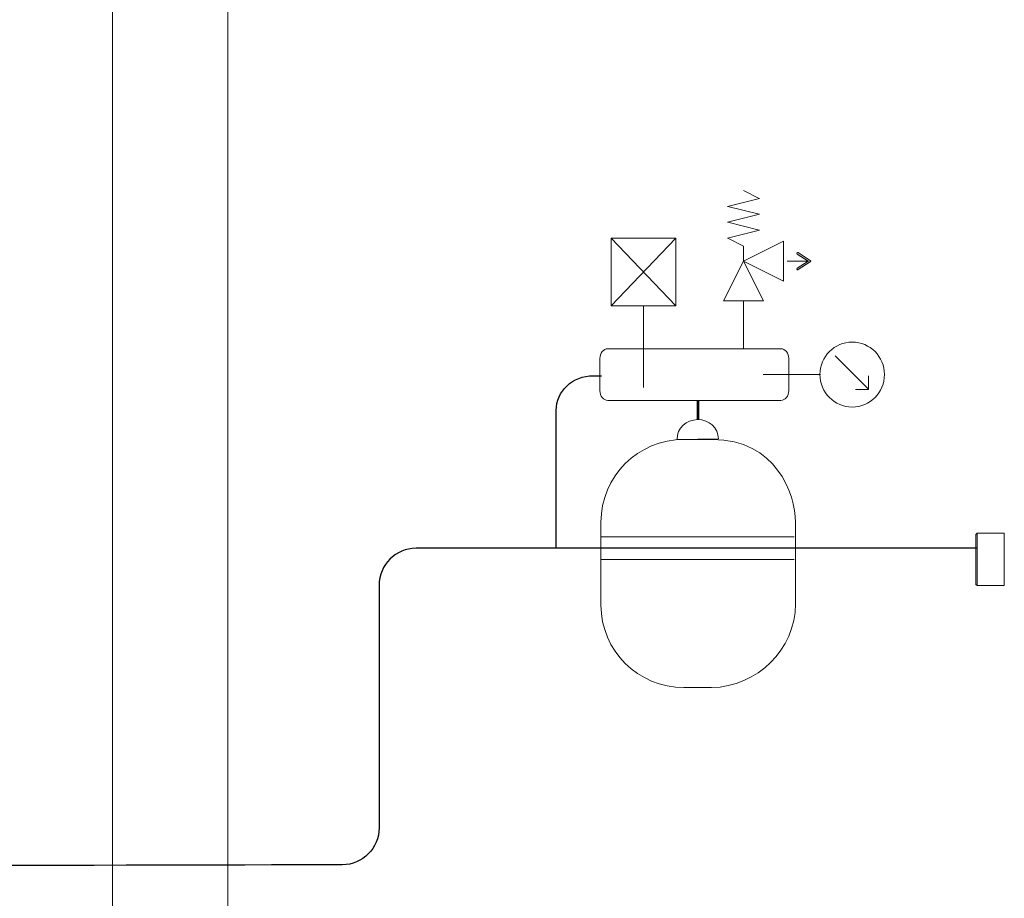
# Model space of a CAD drawing. Extents: x 22 to 1413, y 24 to 821.
# Drawn here: x 378 to 529, y 247 to 382 of the extents above; entities that cross this region are included whole.
import ezdxf

# ---------------------------------------------------------------- set-up
doc = ezdxf.new("R2010")
doc.units = 0
doc.header["$MEASUREMENT"] = 0
doc.linetypes.add('AI-Linetype-44', pattern=[12, 8, -4])
doc.layers.add('dwg', color=7, linetype='Continuous', lineweight=0)

# ---------------------------------------------------------------- blocks, each defined once
blk = doc.blocks.new('Block_87')
at = {"layer": 'dwg', "color": 250, "lineweight": 5, "true_color": 0x1e1e1c}
for p, q in [((524.14, 303.13), (524.34, 303.32)), ((524.34, 303.32), (524.34, 301.22)), ((528.51, 303.32), (524.34, 303.32)), ((528.51, 303.32), (528.51, 301.22)), ((524.14, 303.13), (524.14, 301.13)), ((524.14, 301.13), (524.14, 295.46)), ((524.34, 301.22), (524.34, 295.27)), ((528.51, 301.22), (528.51, 295.27)), ((524.14, 295.46), (524.34, 295.27)), ((528.51, 295.27), (524.34, 295.27))]:
    blk.add_line(p, q, dxfattribs=at)
at = {"layer": 'dwg'}
for points in [[(524.14, 303.13), (524.34, 303.32), (524.34, 301.22), (524.34, 295.27), (524.14, 295.46), (524.14, 301.13)], [(528.51, 303.32), (528.51, 301.22), (528.51, 295.27), (524.34, 295.27), (524.34, 301.22), (524.34, 303.32)]]:
    blk.add_lwpolyline(points, close=True, dxfattribs=at)
blk = doc.blocks.new('Block_86')
at = {"layer": 'dwg'}
blk.add_blockref('Block_87', (0, 0), dxfattribs=at)
blk = doc.blocks.new('Block_115')
at = {"layer": 'dwg', "true_color": 0x010101, "transparency": 33554687}
h = blk.add_hatch(color=18, dxfattribs=at)
h.dxf.hatch_style = 2
edge = h.paths.add_edge_path()
edge.add_spline(control_points=[(496.72, 343.76), (496.68, 343.82), (496.7, 343.9), (496.76, 343.94), (496.76, 343.94), (498.45, 345.02), (498.45, 345.02), (498.45, 345.02), (496.76, 346.1), (496.76, 346.1), (496.7, 346.13), (496.68, 346.22), (496.72, 346.28), (496.76, 346.34), (496.84, 346.35), (496.9, 346.32), (496.9, 346.32), (498.77, 345.13), (498.77, 345.13), (498.81, 345.1), (498.83, 345.06), (498.83, 345.02), (498.83, 344.97), (498.81, 344.93), (498.77, 344.91), (498.77, 344.91), (496.9, 343.72), (496.9, 343.72), (496.88, 343.71), (496.86, 343.7), (496.83, 343.7), (496.79, 343.7), (496.75, 343.72), (496.72, 343.76)], knot_values=[0, 0, 0, 0, 1, 1, 1, 2, 2, 2, 3, 3, 3, 4, 4, 4, 5, 5, 5, 6, 6, 6, 7, 7, 7, 8, 8, 8, 9, 9, 9, 10, 10, 10, 11, 11, 11, 11], degree=3, periodic=0)
at = {"layer": 'dwg', "color": 18, "lineweight": 15, "true_color": 0x010101}
blk.add_line((498.51, 345.02), (495.22, 345.02), dxfattribs=at)
at = {"layer": 'dwg'}
blk.add_open_spline([(496.72, 343.76), (496.68, 343.82), (496.7, 343.9), (496.76, 343.94), (496.76, 343.94), (498.45, 345.02), (498.45, 345.02), (498.45, 345.02), (496.76, 346.1), (496.76, 346.1), (496.7, 346.13), (496.68, 346.22), (496.72, 346.28), (496.76, 346.34), (496.84, 346.35), (496.9, 346.32), (496.9, 346.32), (498.77, 345.13), (498.77, 345.13), (498.81, 345.1), (498.83, 345.06), (498.83, 345.02), (498.83, 344.97), (498.81, 344.93), (498.77, 344.91), (498.77, 344.91), (496.9, 343.72), (496.9, 343.72), (496.88, 343.71), (496.86, 343.7), (496.83, 343.7), (496.79, 343.7), (496.75, 343.72), (496.72, 343.76)], degree=3, knots=[0, 0, 0, 0, 1, 1, 1, 2, 2, 2, 3, 3, 3, 4, 4, 4, 5, 5, 5, 6, 6, 6, 7, 7, 7, 8, 8, 8, 9, 9, 9, 10, 10, 10, 11, 11, 11, 11], dxfattribs=at)
blk = doc.blocks.new('Block_114')
at = {"layer": 'dwg'}
blk.add_blockref('Block_115', (0, 0), dxfattribs=at)
blk = doc.blocks.new('Block_113')
at = {"layer": 'dwg'}
blk.add_blockref('Block_114', (0, 0), dxfattribs=at)
blk = doc.blocks.new('Block_116')
at = {"layer": 'dwg', "color": 98, "lineweight": 53, "true_color": 0x010202}
blk.add_line((481.52, 323.67), (481.52, 320.8), dxfattribs=at)
at = {"layer": 'dwg', "color": 98, "lineweight": 15, "true_color": 0x010202}
for p, q in [((466.69, 302.76), (496.32, 302.76)), ((466.69, 299.27), (496.32, 299.27))]:
    blk.add_line(p, q, dxfattribs=at)
for points, knots in [([(484.69, 317.77), (484.69, 319.52), (483.25, 320.72), (481.52, 320.72), (479.76, 320.72), (478.35, 319.43), (478.35, 317.68), (478.35, 317.68), (484.69, 317.77), (484.69, 317.77)], [0, 0, 0, 0, 1, 1, 1, 2, 2, 2, 3, 3, 3, 3]), ([(479.4, 317.68), (472.4, 317.68), (466.69, 312.02), (466.69, 304.99), (466.69, 304.99), (466.69, 292.29), (466.69, 292.29), (466.69, 285.31), (472.4, 279.63), (479.4, 279.63), (479.4, 279.63), (483.64, 279.63), (483.64, 279.63), (490.65, 279.81), (496.5, 285.45), (496.5, 292.46), (496.5, 292.46), (496.5, 304.99), (496.5, 304.99), (496.5, 309.4), (493.45, 317.68), (483.8, 317.68), (483.8, 317.68), (479.4, 317.68), (479.4, 317.68)], [0, 0, 0, 0, 1, 1, 1, 2, 2, 2, 3, 3, 3, 4, 4, 4, 5, 5, 5, 6, 6, 6, 7, 7, 7, 8, 8, 8, 8])]:
    blk.add_open_spline(points, degree=3, knots=knots, dxfattribs=at)
blk = doc.blocks.new('Block_112')
at = {"layer": 'dwg', "color": 18, "lineweight": 15, "true_color": 0x010101}
for p, q in [((486.09, 353.41), (490.98, 354.62)), ((490.93, 354.62), (488.56, 355.84)), ((490.93, 352.2), (486.13, 353.41)), ((486.09, 350.98), (490.98, 352.2)), ((490.93, 349.77), (486.13, 350.98)), ((486.09, 348.56), (490.98, 349.77)), ((478.14, 338.18), (468.27, 348.56)), ((468.27, 338.18), (478.14, 348.56)), ((488.56, 347.34), (486.13, 348.56)), ((488.56, 347.34), (488.56, 345.02)), ((473.2, 325.66), (473.2, 338.18)), ((488.54, 331.59), (488.54, 338.95))]:
    blk.add_line(p, q, dxfattribs=at)
blk.add_lwpolyline([(468.27, 348.56), (468.27, 338.18), (478.14, 338.18), (478.14, 348.56), (468.27, 348.56)], dxfattribs=at)
for points in [[(488.56, 345.02), (494.68, 341.96), (494.68, 348.06)], [(491.59, 338.95), (485.47, 338.95), (488.56, 345.02)]]:
    blk.add_lwpolyline(points, close=True, dxfattribs=at)
for points, knots in [([(505.2, 332.61), (507.93, 332.61), (510.14, 330.38), (510.14, 327.63), (510.14, 324.88), (507.93, 322.65), (505.2, 322.65), (502.47, 322.65), (500.25, 324.88), (500.25, 327.63), (500.25, 330.38), (502.47, 332.61), (505.2, 332.61), (505.2, 332.61), (505.2, 332.61), (505.2, 332.61)], [0, 0, 0, 0, 1, 1, 1, 2, 2, 2, 3, 3, 3, 4, 4, 4, 5, 5, 5, 5]), ([(467.75, 331.59), (467.75, 331.59), (494.25, 331.59), (494.25, 331.59), (494.92, 331.59), (495.47, 330.92), (495.47, 330.1), (495.47, 330.1), (495.47, 325.16), (495.47, 325.16), (495.47, 324.34), (494.92, 323.67), (494.25, 323.67), (494.25, 323.67), (467.75, 323.67), (467.75, 323.67), (467.07, 323.67), (466.53, 324.34), (466.53, 325.16), (466.53, 325.16), (466.53, 330.1), (466.53, 330.1), (466.53, 330.92), (467.07, 331.59), (467.75, 331.59), (467.75, 331.59), (467.75, 331.59), (467.75, 331.59)], [0, 0, 0, 0, 1, 1, 1, 2, 2, 2, 3, 3, 3, 4, 4, 4, 5, 5, 5, 6, 6, 6, 7, 7, 7, 8, 8, 8, 9, 9, 9, 9]), ([(505.7, 325.36), (505.7, 325.36), (507.67, 325.36), (507.67, 325.36), (507.67, 325.36), (507.67, 327.46), (507.67, 327.46)], [0, 0, 0, 0, 1, 1, 1, 2, 2, 2, 2])]:
    blk.add_open_spline(points, degree=3, knots=knots, dxfattribs=at)
for points in [[(502.58, 330.48), (502.58, 330.48), (507.67, 325.37), (507.67, 325.37)], [(500.36, 327.63), (500.36, 327.63), (491.57, 327.63), (491.57, 327.63)]]:
    blk.add_open_spline(points, degree=3, dxfattribs=at)
at = {"layer": 'dwg'}
for name in ['Block_113', 'Block_116']:
    blk.add_blockref(name, (0, 0), dxfattribs=at)

msp = doc.modelspace()

# ---------------------------------------------------------------- linework, layer by layer
at = {"layer": 'dwg', "color": 250, "lineweight": 20, "true_color": 0x1e1e1c}
msp.add_lwpolyline([(409.52, 592.45), (409.52, 143.4), (391.83, 143.4), (391.83, 592.45), (409.52, 592.45)], close=True, dxfattribs=at)
at = {"layer": 'dwg', "color": 250, "lineweight": 30, "true_color": 0x1e1f1d}
msp.add_open_spline([(459.83, 301), (459.83, 301), (459.83, 322.13), (459.83, 322.13), (459.83, 325.07), (462.36, 327.46), (465.49, 327.46), (465.49, 327.46), (466.76, 327.46), (466.76, 327.46)], degree=3, knots=[0, 0, 0, 0, 1, 1, 1, 2, 2, 2, 3, 3, 3, 3], dxfattribs=at)
at = {"layer": 'dwg', "color": 250, "linetype": 'AI-Linetype-44', "lineweight": 30, "true_color": 0x1e1e1c}
msp.add_open_spline([(905.95, 316.01), (905.95, 316.01), (877.84, 316.01), (877.84, 316.01), (874.47, 316.01), (871.74, 313.63), (871.74, 310.68), (871.74, 310.68), (871.74, 210.15), (871.74, 210.15), (871.74, 207.21), (869.01, 204.82), (865.64, 204.82), (865.64, 204.82), (438.36, 204.82), (438.36, 204.82), (435.22, 204.82), (432.69, 207.36), (432.69, 210.49), (432.69, 210.49), (432.69, 238.13), (432.69, 238.13), (432.69, 241.26), (430.15, 243.8), (427.02, 243.8), (427.02, 243.8), (361.46, 243.8), (361.46, 243.8)], degree=3, knots=[0, 0, 0, 0, 1, 1, 1, 2, 2, 2, 3, 3, 3, 4, 4, 4, 5, 5, 5, 6, 6, 6, 7, 7, 7, 8, 8, 8, 9, 9, 9, 9], dxfattribs=at)
at = {"layer": 'dwg', "color": 250, "lineweight": 30, "true_color": 0x1e1e1c}
msp.add_open_spline([(524.34, 301), (524.34, 301), (438.36, 301), (438.36, 301), (435.22, 301), (432.69, 298.46), (432.69, 295.33), (432.69, 295.33), (432.69, 258.14), (432.69, 258.14), (432.69, 255.01), (430.16, 252.48), (427.04, 252.47), (392.85, 252.37), (309.43, 252.26), (290.5, 252.26)], degree=3, knots=[0, 0, 0, 0, 1, 1, 1, 2, 2, 2, 3, 3, 3, 4, 4, 4, 5, 5, 5, 5], dxfattribs=at)

# ---------------------------------------------------------------- block references
at = {"layer": 'dwg'}
for name in ['Block_112', 'Block_86']:
    msp.add_blockref(name, (0, 0), dxfattribs=at)

doc.saveas('drawing.dxf')
